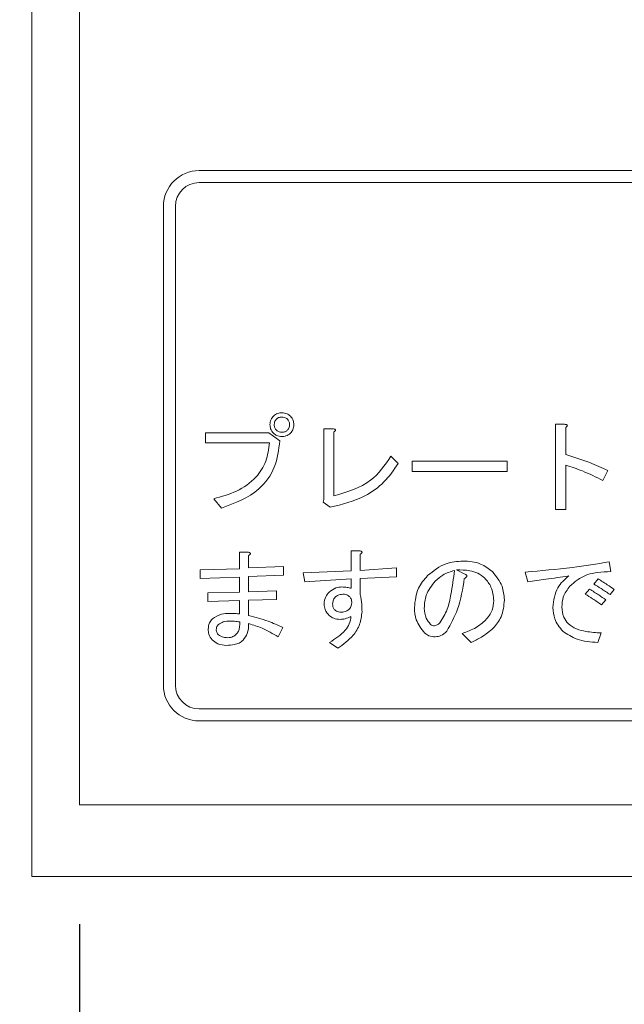
# Model space of a CAD drawing. Units: millimetres. Extents: x 78 to 2108, y 70 to 1414.
# Drawn here: x 568 to 594, y 783 to 824 of the extents above; entities that cross this region are included whole.
import ezdxf

# ---------------------------------------------------------------- set-up
doc = ezdxf.new("R2010")
doc.units = ezdxf.units.MM
doc.header["$LTSCALE"] = 5
doc.layers.add('SLD-0', color=179, linetype='Continuous')
doc.styles.add('SLDTEXTSTYLE0', font='TXT', dxfattribs={"width": 0.7, "bigfont": 'bigfont'})
doc.dimstyles.new('SLDDIMSTYLE0', dxfattribs={"dimtxt": 17.5, "dimasz": 20, "dimexe": 0, "dimexo": 0.0625, "dimgap": 4.375, "dimtad": 3, "dimrnd": 1e-09, "dimzin": 12, "dimdsep": 46, "dimtxsty": 'SLDTEXTSTYLE0', "dimblk1": 'OPEN30', "dimblk2": 'OPEN30', "dimsah": 1, "dimcen": 0.09, "dimadec": 0, "dimazin": 3, "dimtfac": 1, "dimtofl": 0, "dimtmove": 0, "dimatfit": 3, "dimldrblk": 'OPEN30', "dimfxl": 1, "dimfrac": 2, "dimtolj": 1, "dimtzin": 12, "dimarcsym": 0})

# ---------------------------------------------------------------- blocks, each defined once
blk = doc.blocks.new('_OPEN30')
at = {"color": 0, "linetype": 'ByBlock', "lineweight": -2}
for p, q in [((-1, 0.267949), (0, 0)), ((0, 0), (-1, -0.267949)), ((0, 0), (-1, 0))]:
    blk.add_line(p, q, dxfattribs=at)
blk = doc.blocks.new('_D')
at = {"layer": 'SLD-0'}
for p, q in [((565.777, 790.866), (480.857, 790.866)), ((485.857, 667.866), (485.857, 790.866)), ((562.777, 667.866), (480.857, 667.866))]:
    blk.add_line(p, q, dxfattribs=at)
at = {"layer": 'SLD-0', "xscale": 20, "yscale": 20}
for p, rotation in [((485.857, 790.866, 50.862), 90), ((485.857, 667.866, 50.862), 270)]:
    blk.add_blockref('_OPEN30', p, dxfattribs=dict(at, rotation=rotation))
at = {"layer": 'SLD-0', "insert": (463.299, 713.852), "char_height": 17.5, "attachment_point": 1, "rotation": 90, "style": 'SLDTEXTSTYLE0'}
blk.add_mtext('123', dxfattribs=at)
blk = doc.blocks.new('_D_3')
at = {"layer": 'SLD-0', "color": 7}
for p, q in [((570.777, 785.866), (570.777, 596.672)), ((864.777, 785.866), (864.777, 596.672)), ((570.777, 601.672), (864.777, 601.672))]:
    blk.add_line(p, q, dxfattribs=at)
at = {"layer": 'SLD-0', "color": 7, "xscale": 20, "yscale": 20, "rotation": 180}
blk.add_blockref('_OPEN30', (570.777, 601.672, 50.862), dxfattribs=at)
at = {"layer": 'SLD-0', "color": 7, "xscale": 20, "yscale": 20}
blk.add_blockref('_OPEN30', (864.777, 601.672, 50.862), dxfattribs=at)
at = {"layer": 'SLD-0', "color": 7, "insert": (696.607, 624.231), "char_height": 17.5, "attachment_point": 1, "style": 'SLDTEXTSTYLE0'}
blk.add_mtext('294', dxfattribs=at)
blk = doc.blocks.new('_D_4')
at = {"layer": 'SLD-0'}
for p, q in [((565.777, 1084.866), (480.857, 1084.866)), ((485.857, 790.866), (485.857, 1084.866)), ((565.777, 790.866), (480.857, 790.866))]:
    blk.add_line(p, q, dxfattribs=at)
at = {"layer": 'SLD-0', "xscale": 20, "yscale": 20}
for p, rotation in [((485.857, 1084.866, 50.862), 90), ((485.857, 790.866, 50.862), 270)]:
    blk.add_blockref('_OPEN30', p, dxfattribs=dict(at, rotation=rotation))
at = {"layer": 'SLD-0', "insert": (463.299, 921.583), "char_height": 17.5, "attachment_point": 1, "rotation": 90, "style": 'SLDTEXTSTYLE0'}
blk.add_mtext('294', dxfattribs=at)

msp = doc.modelspace()

# ---------------------------------------------------------------- linework, layer by layer
at = {"color": 7, "linetype": 'Continuous', "lineweight": 15}
for p, q in [((568.777, 1087.866), (568.777, 787.866)), ((570.777, 1084.866), (570.777, 790.866)), ((575.777, 817.366), (647.777, 817.366)), ((575.777, 816.866), (647.777, 816.866)), ((574.277, 815.866), (574.277, 795.866)), ((574.777, 815.866), (574.777, 795.866)), ((580.977, 803.615), (580.977, 806.569)), ((580.977, 806.569), (581.381, 806.569)), ((590.659, 803.206), (590.659, 806.765)), ((590.659, 806.765), (591.027, 806.765)), ((591.08, 806.622), (591.08, 805.501)), ((576.042, 805.988), (576.042, 806.409)), ((576.042, 806.409), (578.676, 806.409)), ((578.676, 806.409), (579.138, 806.071)), ((581.399, 806.444), (581.399, 803.775)), ((578.711, 805.988), (576.042, 805.988)), ((583.783, 805.43), (584.086, 805.128)), ((584.673, 804.795), (584.673, 805.217)), ((584.673, 805.217), (588.642, 805.217)), ((588.642, 805.217), (588.642, 804.795)), ((591.08, 805.056), (591.08, 803.206)), ((588.642, 804.795), (584.673, 804.795)), ((592.842, 804.825), (592.628, 804.416)), ((576.7, 803.259), (576.38, 803.65)), ((580.954, 803.508), (580.977, 803.615)), ((581.238, 803.294), (580.954, 803.508)), ((591.08, 803.206), (590.659, 803.206)), ((577.46, 800.728), (577.46, 801.422)), ((577.46, 801.422), (577.804, 801.422)), ((577.839, 801.28), (577.839, 800.764)), ((582.123, 800.639), (582.123, 801.476)), ((582.123, 801.476), (582.466, 801.476)), ((582.502, 801.333), (582.502, 800.657)), ((577.839, 800.764), (579.299, 800.817)), ((579.299, 800.817), (579.299, 800.461)), ((582.502, 800.657), (584.015, 800.764)), ((584.015, 800.764), (584.015, 800.39)), ((592.895, 801.013), (592.966, 800.604)), ((575.811, 800.675), (577.46, 800.728)), ((575.811, 800.319), (575.811, 800.675)), ((577.46, 800.372), (575.811, 800.319)), ((577.46, 799.75), (577.46, 800.372)), ((579.299, 800.461), (577.839, 800.408)), ((577.839, 800.408), (577.839, 799.767)), ((580.117, 800.55), (582.123, 800.639)), ((580.188, 800.177), (580.117, 800.55)), ((584.015, 800.39), (582.502, 800.319)), ((586.524, 800.675), (586.844, 800.515)), ((589.496, 800.177), (589.389, 800.586)), ((582.123, 800.301), (580.188, 800.177)), ((582.123, 799.91), (582.123, 800.301)), ((582.502, 800.319), (582.502, 799.643)), ((592.255, 800.088), (592.433, 800.301)), ((576.131, 799.714), (577.46, 799.75)), ((576.131, 799.358), (576.131, 799.714)), ((577.839, 799.767), (578.996, 799.803)), ((578.996, 799.803), (578.996, 799.447)), ((591.899, 799.661), (592.077, 799.874)), ((593.109, 799.856), (592.931, 799.643)), ((577.46, 799.394), (576.131, 799.358)), ((577.46, 798.842), (577.46, 799.394)), ((578.996, 799.447), (577.839, 799.411)), ((577.839, 799.411), (577.839, 798.771)), ((592.753, 799.429), (592.575, 799.216)), ((579.263, 798.272), (579.067, 797.881)), ((587.129, 797.65), (586.755, 798.023)), ((592.557, 798.041), (592.415, 797.65)), ((581.559, 797.4), (581.221, 797.65)), ((575.777, 794.866), (647.777, 794.866)), ((575.777, 794.366), (647.777, 794.366)), ((570.777, 790.866), (864.777, 790.866)), ((568.777, 787.866), (866.777, 787.866))]:
    msp.add_line(p, q, dxfattribs=at)
for centre, radius, start, end in [((575.777, 815.866), 1.5, 90, 180), ((575.777, 815.866), 1, 90, 180), ((575.777, 795.866), 1.5, 180, 270), ((575.777, 795.866), 1, 180, 270)]:
    msp.add_arc(centre, radius, start, end, dxfattribs=at)
for points, knots in [([(578.729, 806.747), (578.736, 806.822), (578.748, 806.956), (578.834, 807.058), (578.872, 807.103)], [0, 0, 0, 0, 0.559486, 1, 1, 1, 1]), ([(578.872, 807.103), (578.93, 807.149), (579.036, 807.232), (579.169, 807.241), (579.227, 807.245)], [0, 0, 0, 0, 0.558909, 1, 1, 1, 1]), ([(578.996, 806.978), (578.967, 806.94), (578.914, 806.871), (578.909, 806.785), (578.907, 806.747)], [0, 0, 0, 0, 0.558993, 1, 1, 1, 1]), ([(579.227, 807.067), (579.179, 807.063), (579.093, 807.057), (579.026, 807.002), (578.996, 806.978)], [0, 0, 0, 0, 0.559686, 1, 1, 1, 1]), ([(579.227, 807.245), (579.302, 807.238), (579.436, 807.226), (579.538, 807.141), (579.583, 807.103)], [0, 0, 0, 0, 0.559462, 1, 1, 1, 1]), ([(579.459, 806.978), (579.42, 807.008), (579.351, 807.06), (579.265, 807.065), (579.227, 807.067)], [0, 0, 0, 0, 0.558993, 1, 1, 1, 1]), ([(579.548, 806.747), (579.544, 806.795), (579.537, 806.882), (579.483, 806.949), (579.459, 806.978)], [0, 0, 0, 0, 0.559686, 1, 1, 1, 1]), ([(579.583, 807.103), (579.63, 807.044), (579.713, 806.939), (579.722, 806.806), (579.726, 806.747)], [0, 0, 0, 0, 0.558909, 1, 1, 1, 1]), ([(578.872, 806.391), (578.825, 806.45), (578.742, 806.555), (578.733, 806.688), (578.729, 806.747)], [0, 0, 0, 0, 0.558923, 1, 1, 1, 1]), ([(578.907, 806.747), (578.911, 806.699), (578.918, 806.612), (578.972, 806.545), (578.996, 806.516)], [0, 0, 0, 0, 0.559686, 1, 1, 1, 1]), ([(578.996, 806.516), (579.035, 806.486), (579.104, 806.434), (579.19, 806.429), (579.227, 806.427)], [0, 0, 0, 0, 0.558993, 1, 1, 1, 1]), ([(579.227, 806.427), (579.276, 806.431), (579.362, 806.438), (579.429, 806.492), (579.459, 806.516)], [0, 0, 0, 0, 0.559686, 1, 1, 1, 1]), ([(579.459, 806.516), (579.488, 806.554), (579.541, 806.623), (579.546, 806.709), (579.548, 806.747)], [0, 0, 0, 0, 0.558993, 1, 1, 1, 1]), ([(579.726, 806.747), (579.719, 806.672), (579.707, 806.538), (579.621, 806.436), (579.583, 806.391)], [0, 0, 0, 0, 0.559462, 1, 1, 1, 1]), ([(581.381, 806.569), (581.398, 806.567), (581.424, 806.563), (581.453, 806.551), (581.464, 806.536), (581.467, 806.517), (581.454, 806.495), (581.431, 806.469), (581.411, 806.454), (581.399, 806.444)], [0, 0, 0, 0, 0.249639, 0.375105, 0.437832, 0.500172, 0.63975, 0.779941, 1, 1, 1, 1]), ([(591.027, 806.765), (591.051, 806.762), (591.084, 806.759), (591.124, 806.744), (591.145, 806.729), (591.15, 806.708), (591.145, 806.687), (591.121, 806.657), (591.096, 806.636), (591.08, 806.622)], [0, 0, 0, 0, 0.279754, 0.389942, 0.499636, 0.562023, 0.624813, 0.750252, 1, 1, 1, 1]), ([(579.227, 806.249), (579.153, 806.256), (579.019, 806.268), (578.917, 806.353), (578.872, 806.391)], [0, 0, 0, 0, 0.559486, 1, 1, 1, 1]), ([(579.583, 806.391), (579.524, 806.345), (579.419, 806.261), (579.286, 806.253), (579.227, 806.249)], [0, 0, 0, 0, 0.558923, 1, 1, 1, 1]), ([(576.38, 803.65), (576.703, 803.74), (577.347, 803.919), (578.131, 804.46), (578.606, 805.203), (578.676, 805.726), (578.711, 805.988)], [0, 0, 0, 0, 0.280667, 0.560233, 0.779909, 1, 1, 1, 1]), ([(579.138, 806.071), (579.092, 805.696), (579.001, 804.947), (578.179, 803.809), (577.261, 803.467), (576.7, 803.259)], [0, 0, 0, 0, 0.280661, 0.560547, 1, 1, 1, 1]), ([(581.399, 803.775), (581.953, 803.935), (582.944, 804.221), (583.527, 805.06), (583.783, 805.43)], [0, 0, 0, 0, 0.55941, 1, 1, 1, 1]), ([(591.08, 805.501), (591.417, 805.395), (592.018, 805.205), (592.59, 804.941), (592.842, 804.825)], [0, 0, 0, 0, 0.559946, 1, 1, 1, 1]), ([(584.086, 805.128), (583.901, 804.856), (583.532, 804.314), (582.561, 803.619), (581.74, 803.418), (581.238, 803.294)], [0, 0, 0, 0, 0.280147, 0.560297, 1, 1, 1, 1]), ([(592.628, 804.416), (592.348, 804.556), (591.847, 804.808), (591.314, 804.98), (591.08, 805.056)], [0, 0, 0, 0, 0.560113, 1, 1, 1, 1]), ([(577.804, 801.422), (577.824, 801.418), (577.855, 801.412), (577.888, 801.397), (577.903, 801.383), (577.911, 801.371), (577.912, 801.356), (577.905, 801.337), (577.881, 801.309), (577.856, 801.292), (577.839, 801.28)], [0, 0, 0, 0, 0.249613, 0.389473, 0.444901, 0.50023, 0.562384, 0.625531, 0.750164, 1, 1, 1, 1]), ([(582.466, 801.476), (582.486, 801.472), (582.517, 801.465), (582.551, 801.45), (582.566, 801.437), (582.574, 801.425), (582.574, 801.409), (582.567, 801.39), (582.544, 801.363), (582.519, 801.345), (582.502, 801.333)], [0, 0, 0, 0, 0.249613, 0.389473, 0.444901, 0.50023, 0.562384, 0.625531, 0.750164, 1, 1, 1, 1]), ([(585.314, 800.444), (585.558, 800.639), (585.994, 800.989), (586.547, 801.03), (586.791, 801.049)], [0, 0, 0, 0, 0.559038, 1, 1, 1, 1]), ([(586.791, 801.049), (587.047, 801.033), (587.503, 801.005), (587.861, 800.726), (588.019, 800.604)], [0, 0, 0, 0, 0.560282, 1, 1, 1, 1]), ([(589.389, 800.586), (590.047, 800.643), (591.22, 800.744), (592.383, 800.931), (592.895, 801.013)], [0, 0, 0, 0, 0.559987, 1, 1, 1, 1]), ([(584.762, 799.109), (584.792, 799.39), (584.844, 799.893), (585.17, 800.275), (585.314, 800.444)], [0, 0, 0, 0, 0.55916, 1, 1, 1, 1]), ([(586.435, 800.657), (586.268, 800.605), (585.97, 800.511), (585.737, 800.304), (585.634, 800.212)], [0, 0, 0, 0, 0.5596, 1, 1, 1, 1]), ([(585.83, 798.468), (585.941, 798.652), (586.164, 799.02), (586.318, 799.778), (586.391, 800.324), (586.435, 800.657)], [0, 0, 0, 0, 0.27849, 0.559022, 1, 1, 1, 1]), ([(587.699, 800.337), (587.606, 800.41), (587.422, 800.557), (587.01, 800.673), (586.708, 800.674), (586.524, 800.675)], [0, 0, 0, 0, 0.279562, 0.559693, 1, 1, 1, 1]), ([(586.844, 800.515), (586.868, 800.505), (586.902, 800.489), (586.937, 800.46), (586.949, 800.438), (586.954, 800.412), (586.938, 800.382), (586.9, 800.349), (586.867, 800.331), (586.844, 800.319)], [0, 0, 0, 0, 0.249936, 0.375013, 0.437966, 0.500496, 0.624892, 0.749906, 1, 1, 1, 1]), ([(588.072, 799.394), (588.055, 799.592), (588.023, 799.946), (587.798, 800.217), (587.699, 800.337)], [0, 0, 0, 0, 0.559581, 1, 1, 1, 1]), ([(588.019, 800.604), (588.178, 800.411), (588.463, 800.066), (588.501, 799.624), (588.517, 799.429)], [0, 0, 0, 0, 0.559372, 1, 1, 1, 1]), ([(591.205, 800.426), (590.886, 800.379), (590.316, 800.294), (589.747, 800.213), (589.496, 800.177)], [0, 0, 0, 0, 0.56, 1, 1, 1, 1]), ([(590.546, 799.109), (590.58, 799.402), (590.641, 799.926), (591.032, 800.273), (591.205, 800.426)], [0, 0, 0, 0, 0.558945, 1, 1, 1, 1]), ([(591.988, 800.479), (591.837, 800.411), (591.568, 800.289), (591.353, 800.087), (591.258, 799.999)], [0, 0, 0, 0, 0.559574, 1, 1, 1, 1]), ([(592.966, 800.604), (592.781, 800.602), (592.449, 800.599), (592.129, 800.516), (591.988, 800.479)], [0, 0, 0, 0, 0.560273, 1, 1, 1, 1]), ([(581.203, 799.75), (581.291, 799.819), (581.449, 799.943), (581.649, 799.957), (581.737, 799.963)], [0, 0, 0, 0, 0.558866, 1, 1, 1, 1]), ([(581.737, 799.963), (581.81, 799.961), (581.941, 799.956), (582.067, 799.924), (582.123, 799.91)], [0, 0, 0, 0, 0.559897, 1, 1, 1, 1]), ([(585.634, 800.212), (585.484, 800.024), (585.217, 799.687), (585.185, 799.261), (585.172, 799.073)], [0, 0, 0, 0, 0.558981, 1, 1, 1, 1]), ([(586.844, 800.319), (586.777, 799.882), (586.656, 799.104), (586.28, 798.414), (586.115, 798.112)], [0, 0, 0, 0, 0.561976, 1, 1, 1, 1]), ([(591.258, 799.999), (591.147, 799.854), (590.947, 799.594), (590.928, 799.27), (590.92, 799.127)], [0, 0, 0, 0, 0.558611, 1, 1, 1, 1]), ([(592.931, 799.643), (592.807, 799.73), (592.587, 799.886), (592.356, 800.026), (592.255, 800.088)], [0, 0, 0, 0, 0.560029, 1, 1, 1, 1]), ([(592.433, 800.301), (592.561, 800.222), (592.791, 800.081), (593.012, 799.925), (593.109, 799.856)], [0, 0, 0, 0, 0.559953, 1, 1, 1, 1]), ([(580.989, 799.251), (581.002, 799.357), (581.024, 799.545), (581.148, 799.687), (581.203, 799.75)], [0, 0, 0, 0, 0.558823, 1, 1, 1, 1]), ([(581.452, 799.536), (581.417, 799.488), (581.353, 799.403), (581.348, 799.298), (581.345, 799.251)], [0, 0, 0, 0, 0.558697, 1, 1, 1, 1]), ([(581.772, 799.661), (581.705, 799.655), (581.585, 799.645), (581.493, 799.569), (581.452, 799.536)], [0, 0, 0, 0, 0.559854, 1, 1, 1, 1]), ([(582.039, 799.572), (581.994, 799.602), (581.913, 799.657), (581.815, 799.659), (581.772, 799.661)], [0, 0, 0, 0, 0.558125, 1, 1, 1, 1]), ([(582.146, 799.305), (582.141, 799.361), (582.132, 799.461), (582.068, 799.538), (582.039, 799.572)], [0, 0, 0, 0, 0.559521, 1, 1, 1, 1]), ([(582.502, 799.643), (582.526, 799.511), (582.568, 799.275), (582.572, 799.036), (582.573, 798.931)], [0, 0, 0, 0, 0.559901, 1, 1, 1, 1]), ([(592.575, 799.216), (592.452, 799.304), (592.233, 799.462), (592.001, 799.6), (591.899, 799.661)], [0, 0, 0, 0, 0.560023, 1, 1, 1, 1]), ([(592.077, 799.874), (592.205, 799.794), (592.433, 799.65), (592.655, 799.497), (592.753, 799.429)], [0, 0, 0, 0, 0.559978, 1, 1, 1, 1]), ([(581.203, 798.771), (581.136, 798.849), (581.016, 798.989), (580.998, 799.171), (580.989, 799.251)], [0, 0, 0, 0, 0.559751, 1, 1, 1, 1]), ([(581.345, 799.251), (581.348, 799.2), (581.354, 799.107), (581.41, 799.034), (581.434, 799.002)], [0, 0, 0, 0, 0.560322, 1, 1, 1, 1]), ([(582.039, 799.038), (582.074, 799.082), (582.137, 799.161), (582.143, 799.261), (582.146, 799.305)], [0, 0, 0, 0, 0.558958, 1, 1, 1, 1]), ([(585.189, 798.041), (585.05, 798.218), (584.801, 798.534), (584.774, 798.933), (584.762, 799.109)], [0, 0, 0, 0, 0.558856, 1, 1, 1, 1]), ([(587.734, 798.575), (587.843, 798.71), (588.038, 798.951), (588.062, 799.258), (588.072, 799.394)], [0, 0, 0, 0, 0.559143, 1, 1, 1, 1]), ([(588.517, 799.429), (588.497, 799.179), (588.461, 798.733), (588.179, 798.388), (588.055, 798.237)], [0, 0, 0, 0, 0.559744, 1, 1, 1, 1]), ([(590.955, 798.112), (590.823, 798.277), (590.587, 798.571), (590.559, 798.944), (590.546, 799.109)], [0, 0, 0, 0, 0.559058, 1, 1, 1, 1]), ([(590.92, 799.127), (590.931, 798.981), (590.952, 798.722), (591.115, 798.521), (591.187, 798.433)], [0, 0, 0, 0, 0.559774, 1, 1, 1, 1]), ([(576.327, 798.628), (576.448, 798.708), (576.665, 798.851), (576.924, 798.857), (577.038, 798.86)], [0, 0, 0, 0, 0.557415, 1, 1, 1, 1]), ([(577.038, 798.86), (577.117, 798.858), (577.258, 798.854), (577.399, 798.846), (577.46, 798.842)], [0, 0, 0, 0, 0.559991, 1, 1, 1, 1]), ([(577.839, 798.771), (578.113, 798.701), (578.602, 798.575), (579.061, 798.365), (579.263, 798.272)], [0, 0, 0, 0, 0.559913, 1, 1, 1, 1]), ([(581.666, 798.611), (581.57, 798.615), (581.399, 798.624), (581.263, 798.726), (581.203, 798.771)], [0, 0, 0, 0, 0.56064, 1, 1, 1, 1]), ([(581.221, 797.65), (581.452, 797.798), (581.775, 798.005), (582.066, 798.413), (582.096, 798.628), (582.111, 798.735)], [0, 0, 0, 0, 0.560226, 0.78056, 1, 1, 1, 1]), ([(581.434, 799.002), (581.483, 798.971), (581.571, 798.916), (581.673, 798.914), (581.719, 798.913)], [0, 0, 0, 0, 0.557825, 1, 1, 1, 1]), ([(582.573, 798.931), (582.552, 798.752), (582.51, 798.395), (582.163, 797.835), (581.788, 797.565), (581.559, 797.4)], [0, 0, 0, 0, 0.27986, 0.55992, 1, 1, 1, 1]), ([(582.111, 798.735), (582.032, 798.696), (581.891, 798.625), (581.735, 798.615), (581.666, 798.611)], [0, 0, 0, 0, 0.559794, 1, 1, 1, 1]), ([(581.719, 798.913), (581.786, 798.919), (581.906, 798.928), (581.999, 799.004), (582.039, 799.038)], [0, 0, 0, 0, 0.559854, 1, 1, 1, 1]), ([(585.172, 799.073), (585.184, 798.931), (585.206, 798.678), (585.367, 798.483), (585.438, 798.397)], [0, 0, 0, 0, 0.559546, 1, 1, 1, 1]), ([(576.149, 798.201), (576.158, 798.291), (576.176, 798.452), (576.28, 798.575), (576.327, 798.628)], [0, 0, 0, 0, 0.559146, 1, 1, 1, 1]), ([(576.576, 798.397), (576.546, 798.359), (576.494, 798.29), (576.489, 798.204), (576.487, 798.166)], [0, 0, 0, 0, 0.558993, 1, 1, 1, 1]), ([(577.074, 798.539), (576.973, 798.538), (576.793, 798.536), (576.642, 798.439), (576.576, 798.397)], [0, 0, 0, 0, 0.562003, 1, 1, 1, 1]), ([(577.466, 798.504), (577.393, 798.515), (577.263, 798.536), (577.132, 798.538), (577.074, 798.539)], [0, 0, 0, 0, 0.559877, 1, 1, 1, 1]), ([(577.323, 797.988), (577.355, 798.028), (577.419, 798.11), (577.466, 798.291), (577.466, 798.423), (577.466, 798.504)], [0, 0, 0, 0, 0.279357, 0.559532, 1, 1, 1, 1]), ([(577.839, 798.433), (577.834, 798.289), (577.823, 798.034), (577.674, 797.829), (577.608, 797.739)], [0, 0, 0, 0, 0.560967, 1, 1, 1, 1]), ([(579.067, 797.881), (578.849, 798.01), (578.46, 798.24), (578.029, 798.374), (577.839, 798.433)], [0, 0, 0, 0, 0.560083, 1, 1, 1, 1]), ([(585.438, 798.397), (585.466, 798.379), (585.514, 798.346), (585.573, 798.344), (585.599, 798.344)], [0, 0, 0, 0, 0.558008, 1, 1, 1, 1]), ([(585.599, 798.344), (585.648, 798.355), (585.737, 798.377), (585.801, 798.44), (585.83, 798.468)], [0, 0, 0, 0, 0.557452, 1, 1, 1, 1]), ([(586.755, 798.023), (586.957, 798.095), (587.316, 798.222), (587.606, 798.467), (587.734, 798.575)], [0, 0, 0, 0, 0.560187, 1, 1, 1, 1]), ([(591.187, 798.433), (591.297, 798.353), (591.518, 798.193), (591.998, 798.08), (592.345, 798.056), (592.557, 798.041)], [0, 0, 0, 0, 0.278947, 0.559279, 1, 1, 1, 1]), ([(576.309, 797.756), (576.255, 797.831), (576.159, 797.965), (576.152, 798.129), (576.149, 798.201)], [0, 0, 0, 0, 0.558064, 1, 1, 1, 1]), ([(576.487, 798.166), (576.493, 798.124), (576.504, 798.05), (576.554, 797.994), (576.576, 797.97)], [0, 0, 0, 0, 0.558614, 1, 1, 1, 1]), ([(576.576, 797.97), (576.643, 797.927), (576.763, 797.85), (576.904, 797.847), (576.967, 797.845)], [0, 0, 0, 0, 0.557206, 1, 1, 1, 1]), ([(576.967, 797.845), (577.042, 797.852), (577.176, 797.864), (577.278, 797.95), (577.323, 797.988)], [0, 0, 0, 0, 0.559486, 1, 1, 1, 1]), ([(585.634, 797.881), (585.542, 797.886), (585.376, 797.896), (585.246, 797.997), (585.189, 798.041)], [0, 0, 0, 0, 0.560328, 1, 1, 1, 1]), ([(586.115, 798.112), (586.037, 798.042), (585.898, 797.917), (585.715, 797.892), (585.634, 797.881)], [0, 0, 0, 0, 0.56064, 1, 1, 1, 1]), ([(588.055, 798.237), (587.895, 798.107), (587.609, 797.875), (587.276, 797.718), (587.129, 797.65)], [0, 0, 0, 0, 0.559457, 1, 1, 1, 1]), ([(592.415, 797.65), (592.118, 797.667), (591.59, 797.699), (591.149, 797.986), (590.955, 798.112)], [0, 0, 0, 0, 0.56186, 1, 1, 1, 1]), ([(576.914, 797.525), (576.787, 797.535), (576.561, 797.552), (576.386, 797.694), (576.309, 797.756)], [0, 0, 0, 0, 0.559846, 1, 1, 1, 1]), ([(577.608, 797.739), (577.553, 797.695), (577.443, 797.609), (577.201, 797.538), (577.023, 797.53), (576.914, 797.525)], [0, 0, 0, 0, 0.27943, 0.559617, 1, 1, 1, 1])]:
    msp.add_open_spline(points, degree=3, knots=knots, dxfattribs=at)

# ---------------------------------------------------------------- dimensions: what is measured, and where the dimension line sits
at = {"layer": 'SLD-0'}
for base, p1, p2, picture, middle in [((485.857, 1084.866), (570.777, 790.866), (570.777, 1084.866), '_D_4', (485.857, 936.859)), ((485.857, 790.866), (567.777, 667.866), (570.777, 790.866), '_D', (485.857, 729.128))]:
    dim = msp.add_linear_dim(base=base, p1=p1, p2=p2, angle=90, dimstyle='SLDDIMSTYLE0', dxfattribs=at)
    dim.commit()
    dim.dimension.update_dxf_attribs({"geometry": picture, "text_midpoint": middle, "dimtype": 160})
at = {"layer": 'SLD-0', "color": 7}
dim = msp.add_linear_dim(base=(864.777, 601.672), p1=(570.777, 790.866), p2=(864.777, 790.866), dimstyle='SLDDIMSTYLE0', dxfattribs=at)
dim.commit()
dim.dimension.update_dxf_attribs({"geometry": '_D_3', "text_midpoint": (711.884, 601.672), "dimtype": 160})

doc.saveas('drawing.dxf')
